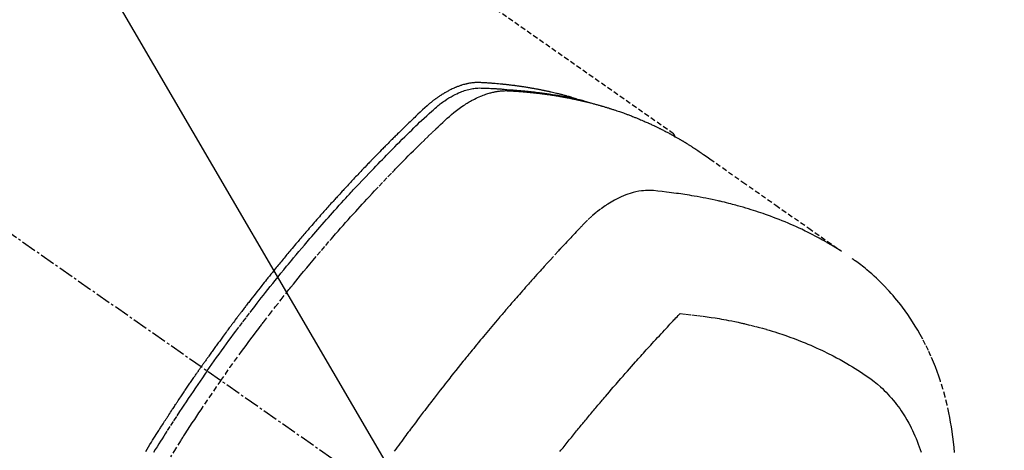
# Model space of a CAD drawing. Units: millimetres. Extents: x -109 to 26472, y -120 to 8859.
# Drawn here: x 17799 to 17848, y 6795 to 6816 of the extents above; entities that cross this region are included whole.
import ezdxf

# ---------------------------------------------------------------- set-up
doc = ezdxf.new("R2010")
doc.units = ezdxf.units.MM
doc.linetypes.add('CENTER2', pattern=[1.125, 0.75, -0.125, 0.125, -0.125])
doc.linetypes.add('HIDDEN', pattern=[0.375, 0.25, -0.125])
doc.layers.add('150-機器', color=8, linetype='Continuous')
doc.layers.add('160-文字', color=254, linetype='Continuous')
doc.styles.add('KH001', font='txt')
doc.dimstyles.new('KH1xx030', dxfattribs={"dimscale": 30, "dimtxt": 2, "dimasz": 0.6, "dimexe": 0.3, "dimexo": 1.2, "dimgap": 0.5, "dimtad": 3, "dimdec": 1, "dimdsep": 46, "dimlunit": 6, "dimtxsty": 'KH001', "dimblk": 'DOT', "dimcen": 1, "dimdle": 1, "dimclrd": 256, "dimclre": 256, "dimclrt": 256, "dimadec": 0, "dimazin": 0, "dimtfac": 1, "dimtdec": 1, "dimtix": 1, "dimtmove": 2, "dimatfit": 3, "dimldrblk": 'CLOSEDBLANK', "dimfxl": 1, "dimtolj": 1, "dimtzin": 0, "dimlwd": -1, "dimlwe": -1, "dimarcsym": 0})

# ---------------------------------------------------------------- blocks, each defined once
blk = doc.blocks.new('F402_H')
at = {"layer": '150-機器', "color": 13, "linetype": 'CENTER2'}
blk.add_line((0, 0), (244.018, -170.863), dxfattribs=at)
at = {"layer": '150-機器', "color": 13, "linetype": 'HIDDEN'}
blk.add_line((167.274, -89.124), (227.617, -131.376), dxfattribs=at)
for points in [[(222.87, -129.707), (222.806, -129.686), (222.741, -129.666), (222.677, -129.646), (222.612, -129.626), (222.558, -129.611), (222.503, -129.595), (222.448, -129.58), (222.393, -129.566), (222.37, -129.559), (222.347, -129.553), (222.325, -129.547), (222.302, -129.541), (222.265, -129.531), (222.228, -129.522), (222.192, -129.512), (222.155, -129.502), (222.123, -129.494), (222.09, -129.486), (222.058, -129.477), (222.026, -129.469), (221.989, -129.46), (221.951, -129.451), (221.914, -129.442), (221.877, -129.433), (221.812, -129.418), (221.747, -129.402), (221.682, -129.387), (221.617, -129.372), (221.589, -129.365), (221.561, -129.359), (221.533, -129.353), (221.505, -129.347), (221.477, -129.341), (221.449, -129.335), (221.42, -129.328), (221.392, -129.322), (221.364, -129.317), (221.335, -129.311), (221.307, -129.305), (221.278, -129.299), (221.259, -129.295), (221.241, -129.291), (221.222, -129.287), (221.203, -129.283), (221.165, -129.275), (221.128, -129.268), (221.09, -129.261), (221.052, -129.254), (221.023, -129.248), (220.995, -129.242), (220.966, -129.236), (220.938, -129.231), (220.899, -129.224), (220.861, -129.217), (220.823, -129.21), (220.785, -129.203), (220.757, -129.198), (220.728, -129.193), (220.699, -129.188), (220.671, -129.183), (220.642, -129.178), (220.613, -129.173), (220.584, -129.168), (220.555, -129.163), (220.536, -129.16), (220.517, -129.156), (220.497, -129.153), (220.478, -129.15), (220.459, -129.147), (220.44, -129.144), (220.42, -129.141), (220.401, -129.138), (220.353, -129.13), (220.305, -129.122), (220.257, -129.115), (220.208, -129.107), (220.17, -129.101), (220.131, -129.096), (220.092, -129.09), (220.054, -129.084), (220.015, -129.079), (219.976, -129.073), (219.937, -129.068), (219.897, -129.062), (219.873, -129.059), (219.849, -129.056), (219.824, -129.053), (219.8, -129.05), (219.756, -129.045), (219.712, -129.039), (219.668, -129.034), (219.624, -129.028), (219.585, -129.024), (219.546, -129.019), (219.506, -129.014), (219.467, -129.009), (219.438, -129.006), (219.408, -129.003), (219.379, -129), (219.349, -128.997), (219.32, -128.993), (219.29, -128.99), (219.26, -128.987), (219.23, -128.984), (219.211, -128.982), (219.191, -128.98), (219.171, -128.978), (219.152, -128.976), (219.072, -128.969), (218.993, -128.961), (218.913, -128.954), (218.834, -128.947), (218.804, -128.945), (218.774, -128.943), (218.744, -128.94), (218.715, -128.938), (218.685, -128.936), (218.655, -128.933), (218.625, -128.931), (218.595, -128.928), (218.575, -128.927), (218.555, -128.926), (218.535, -128.924), (218.514, -128.923), (218.464, -128.92), (218.414, -128.917), (218.364, -128.914), (218.314, -128.911), (218.263, -128.908), (218.213, -128.905), (218.163, -128.902), (218.112, -128.9), (218.071, -128.898), (218.03, -128.896), (217.989, -128.895), (217.947, -128.895), (217.907, -128.896), (217.866, -128.897), (217.825, -128.9), (217.785, -128.903), (217.746, -128.907), (217.707, -128.911), (217.668, -128.916), (217.63, -128.921), (217.59, -128.927), (217.55, -128.934), (217.51, -128.941), (217.47, -128.949), (217.442, -128.955), (217.414, -128.962), (217.386, -128.968), (217.358, -128.975), (217.31, -128.988), (217.262, -129), (217.215, -129.014), (217.167, -129.028), (217.135, -129.039), (217.103, -129.049), (217.071, -129.06), (217.04, -129.072), (217.004, -129.085), (216.969, -129.098), (216.933, -129.112), (216.898, -129.126), (216.872, -129.136), (216.846, -129.147), (216.82, -129.158), (216.795, -129.169), (216.745, -129.191), (216.696, -129.214), (216.647, -129.237), (216.599, -129.261), (216.563, -129.279), (216.527, -129.298), (216.492, -129.317), (216.456, -129.336), (216.426, -129.352), (216.397, -129.369), (216.367, -129.385), (216.338, -129.402), (216.318, -129.414), (216.299, -129.426), (216.279, -129.438), (216.26, -129.45), (216.237, -129.464), (216.214, -129.478), (216.191, -129.492), (216.168, -129.506), (216.148, -129.519), (216.129, -129.531), (216.109, -129.544), (216.09, -129.557), (216.067, -129.573), (216.044, -129.588), (216.021, -129.604), (215.998, -129.62), (215.975, -129.636), (215.952, -129.652), (215.929, -129.668), (215.906, -129.684), (215.886, -129.698), (215.867, -129.712), (215.847, -129.727), (215.828, -129.741), (215.805, -129.758), (215.783, -129.775), (215.76, -129.792), (215.738, -129.81), (215.709, -129.832), (215.68, -129.855), (215.651, -129.878), (215.623, -129.901), (215.6, -129.919), (215.578, -129.937), (215.556, -129.956), (215.535, -129.974), (215.513, -129.993), (215.491, -130.012), (215.469, -130.03), (215.447, -130.049), (215.331, -130.152), (215.218, -130.257), (215.106, -130.364), (214.995, -130.471), (214.942, -130.521), (214.888, -130.572), (214.835, -130.623), (214.782, -130.673), (214.755, -130.699), (214.729, -130.724), (214.702, -130.75), (214.675, -130.775), (214.609, -130.839), (214.543, -130.903), (214.477, -130.967), (214.411, -131.031), (214.358, -131.083), (214.305, -131.134), (214.252, -131.186), (214.2, -131.237), (214.147, -131.289), (214.094, -131.341), (214.041, -131.393), (213.989, -131.445), (213.949, -131.484), (213.909, -131.523), (213.87, -131.562), (213.831, -131.601), (213.791, -131.64), (213.752, -131.679), (213.713, -131.718), (213.673, -131.758), (213.621, -131.81), (213.568, -131.863), (213.515, -131.916), (213.463, -131.968), (213.45, -131.981), (213.437, -131.994), (213.423, -132.007), (213.41, -132.02), (213.371, -132.06), (213.332, -132.1), (213.293, -132.14), (213.254, -132.18), (213.175, -132.259), (213.097, -132.339), (213.019, -132.419), (212.94, -132.498), (212.901, -132.538), (212.862, -132.578), (212.824, -132.618), (212.785, -132.658), (212.758, -132.685), (212.732, -132.712), (212.706, -132.739), (212.68, -132.766), (212.654, -132.792), (212.629, -132.819), (212.603, -132.846), (212.577, -132.873), (212.538, -132.914), (212.499, -132.954), (212.46, -132.995), (212.421, -133.035), (212.369, -133.09), (212.317, -133.144), (212.266, -133.198), (212.214, -133.252), (212.162, -133.307), (212.11, -133.361), (212.058, -133.416), (212.007, -133.47), (211.955, -133.525), (211.904, -133.579), (211.852, -133.634), (211.801, -133.689), (211.75, -133.744), (211.699, -133.799), (211.648, -133.853), (211.596, -133.908), (211.545, -133.964), (211.494, -134.019), (211.443, -134.074), (211.392, -134.129), (211.353, -134.171), (211.315, -134.213), (211.277, -134.254), (211.239, -134.296), (211.175, -134.365), (211.112, -134.435), (211.048, -134.504), (210.985, -134.573), (210.946, -134.615), (210.908, -134.657), (210.87, -134.699), (210.832, -134.741), (210.781, -134.797), (210.731, -134.853), (210.68, -134.909), (210.63, -134.965), (210.579, -135.022), (210.529, -135.078), (210.479, -135.134), (210.428, -135.191), (210.378, -135.247), (210.328, -135.304), (210.278, -135.36), (210.227, -135.417), (210.165, -135.488), (210.102, -135.559), (210.039, -135.63), (209.977, -135.701), (209.914, -135.773), (209.852, -135.844), (209.789, -135.915), (209.727, -135.987), (209.665, -136.058), (209.603, -136.13), (209.541, -136.202), (209.479, -136.273), (209.429, -136.331), (209.38, -136.389), (209.33, -136.447), (209.281, -136.504), (209.231, -136.563), (209.181, -136.621), (209.132, -136.679), (209.082, -136.737), (209.046, -136.781), (209.009, -136.824), (208.972, -136.868), (208.935, -136.911), (208.873, -136.984), (208.812, -137.057), (208.75, -137.13), (208.689, -137.203), (208.64, -137.262), (208.592, -137.321), (208.543, -137.379), (208.494, -137.438), (208.446, -137.497), (208.397, -137.555), (208.348, -137.614), (208.299, -137.673), (208.251, -137.732), (208.202, -137.79), (208.154, -137.849), (208.105, -137.908), (208.057, -137.967), (208.009, -138.027), (207.961, -138.086), (207.913, -138.145), (207.841, -138.234), (207.768, -138.323), (207.696, -138.412), (207.624, -138.502), (207.588, -138.546), (207.552, -138.591), (207.517, -138.635), (207.481, -138.68), (207.421, -138.755), (207.362, -138.83), (207.302, -138.905), (207.243, -138.98), (207.16, -139.085), (207.077, -139.19), (206.994, -139.295), (206.912, -139.401), (206.841, -139.491), (206.77, -139.582), (206.7, -139.673), (206.629, -139.764), (206.594, -139.81), (206.559, -139.855), (206.523, -139.901), (206.488, -139.947), (206.459, -139.985), (206.429, -140.024), (206.399, -140.063), (206.37, -140.101), (206.33, -140.154), (206.289, -140.207), (206.249, -140.26), (206.208, -140.313), (206.185, -140.344), (206.162, -140.375), (206.138, -140.406), (206.115, -140.436), (206.091, -140.467), (206.068, -140.497), (206.045, -140.528), (206.022, -140.559), (206.01, -140.574), (205.999, -140.59), (205.987, -140.605), (205.976, -140.62), (205.93, -140.682), (205.884, -140.744), (205.838, -140.805), (205.792, -140.866), (205.769, -140.897), (205.746, -140.928), (205.723, -140.959), (205.7, -140.989), (205.665, -141.035), (205.631, -141.082), (205.596, -141.128), (205.562, -141.174), (205.539, -141.205), (205.516, -141.236), (205.493, -141.267), (205.47, -141.298), (205.425, -141.359), (205.379, -141.421), (205.334, -141.483), (205.289, -141.544), (205.255, -141.591), (205.221, -141.638), (205.187, -141.684), (205.154, -141.731), (205.12, -141.777), (205.086, -141.824), (205.052, -141.871), (205.018, -141.917), (204.984, -141.964), (204.95, -142.01), (204.916, -142.057), (204.883, -142.104), (204.849, -142.15), (204.816, -142.197), (204.782, -142.244), (204.749, -142.291), (204.716, -142.338), (204.682, -142.385), (204.649, -142.431), (204.616, -142.478), (204.593, -142.509), (204.571, -142.541), (204.549, -142.572), (204.527, -142.603), (204.502, -142.638), (204.478, -142.672), (204.453, -142.707), (204.429, -142.742), (204.414, -142.762), (204.4, -142.782), (204.386, -142.802), (204.371, -142.823), (204.355, -142.846), (204.338, -142.87), (204.322, -142.893), (204.305, -142.917), (204.289, -142.94), (204.272, -142.963), (204.256, -142.987), (204.24, -143.01)], [(204.534, -143.216), (204.651, -143.05), (204.768, -142.884), (204.885, -142.718), (205.003, -142.552), (205.126, -142.381), (205.25, -142.21), (205.374, -142.039), (205.498, -141.868), (205.613, -141.71), (205.729, -141.552), (205.845, -141.395), (205.962, -141.237), (206.136, -141.004), (206.311, -140.771), (206.487, -140.539), (206.664, -140.307), (206.752, -140.192), (206.841, -140.078), (206.929, -139.963), (207.018, -139.849), (207.119, -139.719), (207.221, -139.588), (207.323, -139.459), (207.425, -139.329), (207.546, -139.176), (207.667, -139.023), (207.789, -138.87), (207.911, -138.718), (208.052, -138.543), (208.193, -138.368), (208.335, -138.194), (208.478, -138.02), (208.563, -137.916), (208.649, -137.812), (208.735, -137.708), (208.821, -137.605), (208.955, -137.444), (209.089, -137.284), (209.224, -137.124), (209.359, -136.964), (209.427, -136.884), (209.495, -136.804), (209.563, -136.725), (209.631, -136.645), (209.728, -136.532), (209.826, -136.419), (209.923, -136.306), (210.021, -136.194), (210.128, -136.07), (210.236, -135.947), (210.345, -135.824), (210.453, -135.701), (210.552, -135.59), (210.65, -135.479), (210.749, -135.368), (210.848, -135.257), (210.967, -135.125), (211.086, -134.992), (211.205, -134.861), (211.325, -134.729), (211.415, -134.631), (211.505, -134.532), (211.596, -134.434), (211.686, -134.337), (211.737, -134.282), (211.787, -134.228), (211.837, -134.174), (211.888, -134.12), (212.059, -133.937), (212.231, -133.754), (212.403, -133.572), (212.576, -133.39), (212.688, -133.274), (212.801, -133.157), (212.913, -133.041), (213.026, -132.925), (213.128, -132.819), (213.23, -132.714), (213.333, -132.609), (213.436, -132.504), (213.538, -132.4), (213.641, -132.295), (213.744, -132.191), (213.847, -132.086), (213.971, -131.962), (214.095, -131.838), (214.219, -131.714), (214.344, -131.59), (214.458, -131.477), (214.572, -131.365), (214.687, -131.252), (214.801, -131.14), (214.895, -131.048), (214.988, -130.956), (215.082, -130.865), (215.177, -130.775), (215.304, -130.658), (215.433, -130.543), (215.562, -130.428), (215.69, -130.312), (215.746, -130.261), (215.801, -130.21), (215.858, -130.16), (215.914, -130.11), (215.96, -130.071), (216.006, -130.033), (216.053, -129.996), (216.1, -129.959), (216.156, -129.917), (216.212, -129.875), (216.269, -129.834), (216.326, -129.795), (216.43, -129.726), (216.536, -129.66), (216.643, -129.597), (216.752, -129.538), (216.838, -129.493), (216.926, -129.452), (217.014, -129.412), (217.103, -129.374), (217.171, -129.347), (217.24, -129.322), (217.309, -129.298), (217.379, -129.275), (217.447, -129.255), (217.516, -129.237), (217.585, -129.221), (217.654, -129.206), (217.715, -129.194), (217.776, -129.184), (217.837, -129.176), (217.898, -129.17), (217.977, -129.166), (218.055, -129.165), (218.133, -129.167), (218.212, -129.169), (218.248, -129.17), (218.285, -129.172), (218.322, -129.173), (218.358, -129.174), (218.4, -129.176), (218.442, -129.177), (218.485, -129.179), (218.527, -129.18), (218.615, -129.184), (218.703, -129.189), (218.791, -129.194), (218.879, -129.199), (218.915, -129.201), (218.951, -129.203), (218.987, -129.206), (219.024, -129.208), (219.073, -129.211), (219.122, -129.215), (219.172, -129.219), (219.221, -129.223), (219.284, -129.23), (219.348, -129.238), (219.411, -129.245), (219.474, -129.252), (219.522, -129.255), (219.571, -129.258), (219.619, -129.261), (219.668, -129.263), (219.702, -129.265), (219.735, -129.268), (219.769, -129.27), (219.803, -129.273), (219.903, -129.28), (220.004, -129.288), (220.105, -129.296), (220.205, -129.305), (220.258, -129.309), (220.31, -129.314), (220.363, -129.319), (220.416, -129.324), (220.453, -129.328), (220.491, -129.332), (220.529, -129.336), (220.567, -129.34), (220.605, -129.345), (220.643, -129.349), (220.681, -129.353), (220.719, -129.357), (220.771, -129.363), (220.822, -129.37), (220.874, -129.376), (220.926, -129.382), (220.983, -129.39), (221.04, -129.397), (221.096, -129.404), (221.153, -129.412), (221.19, -129.417), (221.228, -129.422), (221.265, -129.428), (221.303, -129.433), (221.34, -129.438), (221.377, -129.443), (221.415, -129.448), (221.452, -129.454), (221.49, -129.459), (221.527, -129.465), (221.564, -129.47), (221.601, -129.476), (221.675, -129.488), (221.75, -129.499), (221.824, -129.511), (221.898, -129.522), (221.926, -129.527), (221.954, -129.532), (221.982, -129.536), (222.01, -129.541), (222.056, -129.548), (222.102, -129.556), (222.149, -129.564), (222.195, -129.572), (222.246, -129.581), (222.297, -129.59), (222.347, -129.6), (222.398, -129.609), (222.457, -129.62), (222.517, -129.632), (222.576, -129.644), (222.635, -129.656), (222.662, -129.662), (222.689, -129.668), (222.716, -129.673), (222.743, -129.679), (222.797, -129.691), (222.851, -129.703), (222.906, -129.716), (222.96, -129.729), (223, -129.738), (223.04, -129.748), (223.08, -129.758), (223.121, -129.768), (223.147, -129.775), (223.174, -129.782), (223.201, -129.789), (223.227, -129.797), (223.284, -129.812), (223.341, -129.829), (223.398, -129.845), (223.454, -129.862)], [(205.21, -143.69), (205.437, -143.368), (205.665, -143.048), (205.894, -142.727), (206.124, -142.408), (206.236, -142.255), (206.348, -142.102), (206.461, -141.949), (206.574, -141.796), (206.703, -141.622), (206.833, -141.448), (206.964, -141.275), (207.094, -141.101), (207.127, -141.058), (207.159, -141.015), (207.192, -140.972), (207.225, -140.929), (207.253, -140.891), (207.282, -140.854), (207.31, -140.817), (207.339, -140.78), (207.624, -140.409), (207.911, -140.04), (208.2, -139.673), (208.49, -139.306), (208.54, -139.243), (208.591, -139.18), (208.642, -139.117), (208.692, -139.054), (208.811, -138.907), (208.93, -138.76), (209.049, -138.613), (209.169, -138.467), (209.323, -138.279), (209.478, -138.092), (209.633, -137.906), (209.789, -137.72), (209.997, -137.473), (210.206, -137.227), (210.416, -136.981), (210.626, -136.737), (210.697, -136.656), (210.767, -136.575), (210.837, -136.494), (210.908, -136.413), (211.032, -136.272), (211.156, -136.131), (211.28, -135.99), (211.405, -135.85), (211.529, -135.71), (211.654, -135.571), (211.779, -135.432), (211.905, -135.293), (212.013, -135.175), (212.121, -135.057), (212.229, -134.938), (212.337, -134.82), (212.464, -134.683), (212.591, -134.547), (212.718, -134.41), (212.845, -134.274), (213.064, -134.042), (213.283, -133.811), (213.503, -133.581), (213.724, -133.351), (213.761, -133.314), (213.797, -133.276), (213.834, -133.238), (213.871, -133.2), (214, -133.068), (214.13, -132.936), (214.26, -132.804), (214.39, -132.672), (214.519, -132.541), (214.65, -132.41), (214.78, -132.28), (214.911, -132.15), (214.967, -132.095), (215.023, -132.039), (215.079, -131.984), (215.136, -131.928), (215.323, -131.745), (215.511, -131.562), (215.699, -131.38), (215.888, -131.198), (216.001, -131.09), (216.114, -130.982), (216.228, -130.874), (216.343, -130.768), (216.45, -130.669), (216.56, -130.573), (216.67, -130.477), (216.783, -130.384), (216.848, -130.332), (216.915, -130.281), (216.982, -130.23), (217.05, -130.18), (217.116, -130.133), (217.183, -130.087), (217.251, -130.042), (217.319, -129.997), (217.349, -129.978), (217.378, -129.959), (217.408, -129.94), (217.438, -129.922), (217.493, -129.888), (217.548, -129.856), (217.603, -129.825), (217.659, -129.794), (217.697, -129.773), (217.735, -129.753), (217.773, -129.733), (217.811, -129.714), (217.886, -129.677), (217.961, -129.641), (218.037, -129.606), (218.114, -129.573), (218.176, -129.548), (218.239, -129.523), (218.302, -129.5), (218.365, -129.477), (218.418, -129.46), (218.471, -129.443), (218.525, -129.426), (218.578, -129.411), (218.623, -129.399), (218.667, -129.388), (218.712, -129.377), (218.757, -129.367), (218.792, -129.359), (218.828, -129.352), (218.864, -129.345), (218.901, -129.339), (218.936, -129.333), (218.971, -129.327), (219.006, -129.322), (219.042, -129.318), (219.095, -129.312), (219.149, -129.307), (219.202, -129.303), (219.256, -129.3), (219.297, -129.299), (219.338, -129.298), (219.379, -129.298), (219.42, -129.299), (219.453, -129.3), (219.485, -129.302), (219.518, -129.303), (219.551, -129.305), (219.587, -129.307), (219.623, -129.309), (219.659, -129.311), (219.695, -129.313), (219.738, -129.316), (219.781, -129.318), (219.824, -129.321), (219.867, -129.324), (219.903, -129.326), (219.938, -129.328), (219.974, -129.331), (220.01, -129.334), (220.046, -129.336), (220.081, -129.339), (220.117, -129.342), (220.153, -129.345), (220.188, -129.348), (220.224, -129.35), (220.26, -129.353), (220.295, -129.356), (220.331, -129.359), (220.366, -129.362), (220.401, -129.365), (220.437, -129.368), (220.482, -129.373), (220.527, -129.377), (220.572, -129.382), (220.617, -129.386), (220.657, -129.39), (220.696, -129.395), (220.736, -129.399), (220.775, -129.403), (220.811, -129.407), (220.846, -129.411), (220.881, -129.415), (220.916, -129.419), (220.979, -129.426), (221.042, -129.433), (221.105, -129.441), (221.168, -129.449), (221.189, -129.452), (221.21, -129.455), (221.231, -129.458), (221.252, -129.46), (221.293, -129.466), (221.335, -129.472), (221.377, -129.478), (221.418, -129.483), (221.453, -129.488), (221.488, -129.493), (221.522, -129.497), (221.557, -129.502), (221.584, -129.507), (221.612, -129.511), (221.639, -129.515), (221.667, -129.52), (221.701, -129.525), (221.736, -129.53), (221.77, -129.536), (221.805, -129.541), (221.832, -129.545), (221.86, -129.55), (221.887, -129.554), (221.915, -129.559), (221.942, -129.563), (221.969, -129.568), (221.997, -129.573), (222.024, -129.578), (222.045, -129.581), (222.065, -129.584), (222.086, -129.588), (222.106, -129.591), (222.147, -129.598), (222.188, -129.606), (222.229, -129.613), (222.27, -129.621), (222.297, -129.626), (222.324, -129.631), (222.351, -129.637), (222.379, -129.642), (222.412, -129.648), (222.446, -129.655), (222.48, -129.661), (222.514, -129.667), (222.541, -129.673), (222.568, -129.678), (222.595, -129.684), (222.622, -129.689), (222.662, -129.698), (222.703, -129.706), (222.743, -129.714), (222.783, -129.723), (222.81, -129.728), (222.837, -129.734), (222.864, -129.74), (222.891, -129.746), (222.931, -129.754), (222.971, -129.763), (223.011, -129.772), (223.051, -129.782), (223.084, -129.789), (223.117, -129.797), (223.15, -129.805), (223.183, -129.812), (223.21, -129.818), (223.237, -129.825), (223.264, -129.831), (223.29, -129.837), (223.33, -129.847), (223.37, -129.856), (223.409, -129.866), (223.449, -129.876), (223.482, -129.885), (223.515, -129.893), (223.548, -129.901), (223.581, -129.91), (223.627, -129.922), (223.673, -129.934), (223.718, -129.946), (223.764, -129.958), (223.803, -129.969), (223.842, -129.98), (223.882, -129.99), (223.921, -130.001), (223.96, -130.012), (223.999, -130.022), (224.038, -130.033), (224.077, -130.044), (224.102, -130.052), (224.128, -130.06), (224.154, -130.068), (224.18, -130.075), (224.219, -130.087), (224.257, -130.098), (224.296, -130.11), (224.334, -130.121), (224.373, -130.133), (224.412, -130.145), (224.45, -130.157), (224.489, -130.169), (224.514, -130.177), (224.54, -130.185), (224.566, -130.193), (224.591, -130.201), (224.629, -130.214), (224.668, -130.226), (224.706, -130.239), (224.744, -130.251), (224.807, -130.272), (224.871, -130.293), (224.934, -130.314), (224.997, -130.336), (225.048, -130.353), (225.098, -130.371), (225.148, -130.389), (225.198, -130.407), (225.236, -130.421), (225.273, -130.434), (225.31, -130.448), (225.347, -130.462), (225.385, -130.476), (225.422, -130.49), (225.46, -130.504), (225.497, -130.518), (225.547, -130.537), (225.596, -130.556), (225.645, -130.576), (225.695, -130.595), (225.732, -130.61), (225.769, -130.624), (225.806, -130.639), (225.843, -130.654), (225.879, -130.669), (225.916, -130.684), (225.953, -130.699), (225.989, -130.714), (226.05, -130.74), (226.111, -130.765), (226.171, -130.792), (226.232, -130.818), (226.28, -130.839), (226.328, -130.86), (226.376, -130.882), (226.424, -130.903), (226.448, -130.914), (226.472, -130.924), (226.497, -130.935), (226.521, -130.946), (226.568, -130.968), (226.616, -130.99), (226.664, -131.012), (226.711, -131.034), (226.735, -131.046), (226.758, -131.057), (226.782, -131.068), (226.806, -131.08), (226.841, -131.097), (226.877, -131.114), (226.912, -131.131), (226.947, -131.149), (226.971, -131.16), (226.994, -131.171), (227.017, -131.183), (227.041, -131.194), (227.076, -131.212), (227.111, -131.229), (227.146, -131.247), (227.181, -131.265), (227.228, -131.289), (227.274, -131.313), (227.32, -131.337), (227.367, -131.362), (227.401, -131.38), (227.436, -131.399), (227.47, -131.417), (227.505, -131.436), (227.528, -131.448), (227.551, -131.46), (227.574, -131.473), (227.597, -131.485), (227.62, -131.498), (227.643, -131.51), (227.666, -131.522), (227.689, -131.535), (227.702, -131.543), (227.716, -131.55), (227.729, -131.558), (227.743, -131.566), (227.775, -131.584), (227.807, -131.602), (227.839, -131.62), (227.871, -131.638), (227.905, -131.657), (227.939, -131.677), (227.973, -131.696), (228.006, -131.716), (228.029, -131.729), (228.051, -131.742), (228.073, -131.756), (228.096, -131.769), (228.118, -131.782), (228.141, -131.795), (228.163, -131.809), (228.185, -131.822), (228.208, -131.835), (228.23, -131.849), (228.253, -131.863), (228.275, -131.876), (228.286, -131.883), (228.297, -131.89), (228.308, -131.897), (228.319, -131.904), (228.352, -131.924), (228.385, -131.945), (228.418, -131.965), (228.451, -131.986), (228.473, -132), (228.495, -132.014), (228.517, -132.028), (228.539, -132.042), (228.561, -132.055), (228.583, -132.069), (228.605, -132.083), (228.627, -132.097), (228.682, -132.132), (228.736, -132.168), (228.791, -132.204), (228.845, -132.24), (228.899, -132.276), (228.953, -132.313), (229.006, -132.35), (229.06, -132.387), (229.096, -132.412), (229.132, -132.437), (229.168, -132.462), (229.204, -132.487), (229.277, -132.537), (229.35, -132.589), (229.423, -132.64), (229.496, -132.691), (231.129, -133.837), (232.764, -134.982), (234.399, -136.126), (236.034, -137.269)], [(227.606, -131.368), (227.607, -131.369), (227.61, -131.371), (227.611, -131.372), (227.613, -131.373), (227.615, -131.375), (227.617, -131.376), (227.619, -131.377), (227.62, -131.379), (227.622, -131.38), (227.624, -131.381), (227.626, -131.383), (227.627, -131.384), (227.629, -131.386), (227.631, -131.387), (227.633, -131.388), (227.634, -131.39), (227.636, -131.392), (227.638, -131.393), (227.64, -131.394), (227.641, -131.396), (227.642, -131.398), (227.645, -131.399), (227.646, -131.401), (227.648, -131.402), (227.649, -131.404), (227.651, -131.406), (227.653, -131.407), (227.654, -131.409), (227.655, -131.41), (227.656, -131.412), (227.659, -131.414), (227.66, -131.416), (227.662, -131.417), (227.663, -131.419), (227.665, -131.421), (227.666, -131.423), (227.668, -131.424), (227.669, -131.426), (227.67, -131.427), (227.672, -131.43), (227.673, -131.431), (227.675, -131.433), (227.676, -131.435), (227.677, -131.437), (227.68, -131.438), (227.681, -131.44), (227.682, -131.442), (227.683, -131.443), (227.684, -131.445), (227.686, -131.448), (227.687, -131.45), (227.689, -131.451), (227.69, -131.453), (227.691, -131.455), (227.692, -131.457), (227.693, -131.459), (227.695, -131.461), (227.697, -131.462), (227.698, -131.464), (227.699, -131.466), (227.7, -131.468), (227.701, -131.47), (227.702, -131.472), (227.704, -131.475), (227.705, -131.477), (227.706, -131.479), (227.707, -131.481), (227.708, -131.483), (227.709, -131.485), (227.71, -131.487), (227.711, -131.489), (227.712, -131.49), (227.714, -131.492), (227.715, -131.495), (227.716, -131.497), (227.718, -131.499), (227.718, -131.502), (227.719, -131.504), (227.72, -131.506), (227.721, -131.508), (227.722, -131.51), (227.723, -131.511), (227.724, -131.514), (227.725, -131.516), (227.726, -131.518), (227.727, -131.52), (227.728, -131.523), (227.729, -131.525), (227.73, -131.527), (227.731, -131.529), (227.731, -131.532), (227.732, -131.534), (227.733, -131.535), (227.734, -131.538), (227.735, -131.54), (227.735, -131.543), (227.736, -131.545), (227.737, -131.547), (227.738, -131.55), (227.739, -131.552), (227.74, -131.554), (227.741, -131.556), (227.74, -131.559), (227.741, -131.561), (227.742, -131.563), (227.743, -131.565), (227.743, -131.568), (227.744, -131.57), (227.745, -131.573), (227.746, -131.575), (227.746, -131.577), (227.747, -131.579), (227.747, -131.582), (227.748, -131.585), (227.749, -131.586), (227.749, -131.589), (227.749, -131.591), (227.75, -131.593), (227.75, -131.596), (227.751, -131.599), (227.752, -131.601), (227.752, -131.603), (227.752, -131.606), (227.753, -131.608), (227.754, -131.611), (227.753, -131.613), (227.754, -131.616)], [(235.962, -137.238), (235.746, -137.105), (235.528, -136.974), (235.31, -136.845), (235.09, -136.719), (234.919, -136.624), (234.746, -136.532), (234.572, -136.442), (234.397, -136.353), (234.311, -136.31), (234.224, -136.268), (234.137, -136.225), (234.05, -136.184), (233.917, -136.122), (233.784, -136.061), (233.65, -136.001), (233.516, -135.942), (233.371, -135.879), (233.225, -135.818), (233.079, -135.758), (232.932, -135.699), (232.789, -135.644), (232.647, -135.589), (232.504, -135.536), (232.36, -135.484), (232.246, -135.444), (232.132, -135.404), (232.018, -135.365), (231.903, -135.326), (231.78, -135.286), (231.657, -135.246), (231.534, -135.208), (231.41, -135.17), (231.274, -135.129), (231.138, -135.089), (231.002, -135.05), (230.865, -135.012), (230.782, -134.989), (230.698, -134.967), (230.615, -134.945), (230.531, -134.923), (230.425, -134.896), (230.318, -134.869), (230.212, -134.843), (230.105, -134.817), (230.053, -134.805), (230.001, -134.793), (229.949, -134.781), (229.897, -134.769), (229.747, -134.736), (229.597, -134.703), (229.447, -134.672), (229.296, -134.642), (229.152, -134.613), (229.007, -134.586), (228.862, -134.559), (228.717, -134.534), (228.601, -134.514), (228.485, -134.495), (228.369, -134.477), (228.253, -134.459), (228.148, -134.443), (228.042, -134.428), (227.937, -134.412), (227.832, -134.398), (227.709, -134.382), (227.587, -134.367), (227.464, -134.352), (227.342, -134.336), (227.127, -134.308), (226.912, -134.282), (226.697, -134.263), (226.482, -134.253), (226.387, -134.254), (226.292, -134.258), (226.197, -134.265), (226.103, -134.274), (225.96, -134.296), (225.819, -134.324), (225.679, -134.359), (225.54, -134.4), (225.425, -134.438), (225.312, -134.479), (225.2, -134.524), (225.09, -134.572), (224.92, -134.653), (224.754, -134.739), (224.59, -134.832), (224.43, -134.93), (224.396, -134.951), (224.362, -134.973), (224.328, -134.996), (224.294, -135.018), (224.063, -135.179), (223.839, -135.349), (223.623, -135.53), (223.418, -135.722), (223.363, -135.779), (223.308, -135.836), (223.253, -135.893), (223.199, -135.951), (223.171, -135.98), (223.144, -136.009), (223.116, -136.037), (223.089, -136.066), (223.068, -136.088), (223.048, -136.109), (223.027, -136.131), (223.007, -136.152), (222.931, -136.232), (222.856, -136.311), (222.78, -136.39), (222.705, -136.47), (222.643, -136.535), (222.582, -136.601), (222.52, -136.666), (222.459, -136.732), (222.386, -136.809), (222.319, -136.88), (222.24, -136.964), (222.131, -137.082), (222.098, -137.119), (222.068, -137.152), (222.049, -137.172), (222.05, -137.171), (222.055, -137.165), (222.063, -137.157), (222.07, -137.148), (222.077, -137.141), (222.081, -137.137), (222.056, -137.163), (222.015, -137.208), (221.969, -137.259), (221.723, -137.528), (221.554, -137.712), (221.416, -137.863), (221.263, -138.031), (221.195, -138.106), (221.127, -138.18), (221.06, -138.255), (220.992, -138.33), (220.905, -138.428), (220.817, -138.526), (220.729, -138.624), (220.642, -138.723), (220.588, -138.783), (220.534, -138.844), (220.48, -138.904), (220.426, -138.965), (220.345, -139.056), (220.265, -139.147), (220.185, -139.239), (220.105, -139.33), (220.031, -139.415), (219.957, -139.499), (219.884, -139.584), (219.81, -139.668), (219.77, -139.714), (219.73, -139.76), (219.69, -139.806), (219.65, -139.852), (219.604, -139.906), (219.557, -139.96), (219.511, -140.015), (219.464, -140.069), (219.451, -140.085), (219.438, -140.1), (219.424, -140.116), (219.411, -140.131), (219.364, -140.186), (219.318, -140.24), (219.271, -140.294), (219.225, -140.348), (219.172, -140.41), (219.119, -140.473), (219.066, -140.535), (219.013, -140.598), (218.927, -140.699), (218.841, -140.801), (218.755, -140.902), (218.67, -141.004), (218.584, -141.106), (218.498, -141.208), (218.413, -141.311), (218.327, -141.413), (218.255, -141.5), (218.182, -141.587), (218.11, -141.674), (218.038, -141.761), (218.005, -141.801), (217.973, -141.841), (217.94, -141.881), (217.907, -141.92), (217.836, -142.008), (217.764, -142.096), (217.692, -142.183), (217.62, -142.271), (217.575, -142.327), (217.529, -142.383), (217.484, -142.438), (217.439, -142.494), (217.393, -142.55), (217.348, -142.607), (217.302, -142.663), (217.257, -142.719), (217.25, -142.727), (217.244, -142.735), (217.237, -142.743), (217.231, -142.751), (217.114, -142.895), (216.997, -143.041), (216.881, -143.186), (216.766, -143.332), (216.701, -143.413), (216.637, -143.494), (216.573, -143.575), (216.509, -143.656), (216.432, -143.754), (216.355, -143.852), (216.278, -143.949), (216.201, -144.047), (216.099, -144.178), (215.997, -144.309), (215.896, -144.44), (215.795, -144.571), (215.737, -144.645), (215.68, -144.719), (215.623, -144.793), (215.566, -144.868), (215.56, -144.876), (215.554, -144.884), (215.547, -144.892), (215.541, -144.9), (215.471, -144.99), (215.402, -145.081), (215.333, -145.173), (215.264, -145.264), (215.214, -145.33), (215.164, -145.396), (215.113, -145.462), (215.063, -145.528), (214.982, -145.636), (214.901, -145.744), (214.82, -145.853), (214.738, -145.961), (214.682, -146.036), (214.626, -146.111), (214.57, -146.186), (214.514, -146.261), (214.451, -146.345), (214.39, -146.428), (214.328, -146.512), (214.266, -146.596), (214.192, -146.696), (214.118, -146.797), (214.044, -146.898), (213.97, -146.999), (213.897, -147.1), (213.823, -147.201)], [(241.636, -147.26), (241.613, -147.002), (241.586, -146.744), (241.555, -146.487), (241.52, -146.23), (241.484, -145.996), (241.445, -145.762), (241.402, -145.53), (241.356, -145.298), (241.267, -144.898), (241.169, -144.502), (241.059, -144.108), (240.938, -143.717), (240.858, -143.479), (240.774, -143.243), (240.685, -143.009), (240.592, -142.776), (240.469, -142.485), (240.339, -142.197), (240.201, -141.913), (240.057, -141.632), (239.938, -141.414), (239.815, -141.198), (239.688, -140.986), (239.556, -140.776), (239.436, -140.592), (239.313, -140.412), (239.186, -140.233), (239.057, -140.057), (238.965, -139.936), (238.871, -139.817), (238.776, -139.699), (238.679, -139.582), (238.586, -139.473), (238.492, -139.366), (238.397, -139.26), (238.3, -139.155), (238.281, -139.134), (238.262, -139.114), (238.242, -139.093), (238.223, -139.073), (238.111, -138.956), (237.997, -138.842), (237.882, -138.728), (237.766, -138.616), (237.648, -138.506), (237.528, -138.398), (237.407, -138.292), (237.284, -138.189), (237.21, -138.128), (237.136, -138.069), (237.061, -138.011), (236.986, -137.953), (236.917, -137.902), (236.849, -137.852), (236.779, -137.802), (236.71, -137.753), (236.671, -137.726), (236.632, -137.699), (236.593, -137.672), (236.553, -137.646)], [(222.047, -147.221), (222.098, -147.156), (222.15, -147.092), (222.201, -147.027), (222.253, -146.962), (222.305, -146.898), (222.356, -146.834), (222.408, -146.77), (222.46, -146.705), (222.512, -146.641), (222.564, -146.577), (222.615, -146.513), (222.667, -146.449), (222.719, -146.385), (222.771, -146.321), (222.824, -146.257), (222.876, -146.193), (222.923, -146.135), (222.971, -146.078), (223.018, -146.02), (223.066, -145.962), (223.103, -145.916), (223.141, -145.87), (223.179, -145.823), (223.217, -145.777), (223.264, -145.72), (223.312, -145.662), (223.36, -145.605), (223.407, -145.547), (223.464, -145.478), (223.522, -145.41), (223.579, -145.341), (223.636, -145.272), (223.684, -145.215), (223.732, -145.158), (223.78, -145.1), (223.828, -145.043), (223.881, -144.981), (223.934, -144.918), (223.987, -144.856), (224.04, -144.793), (224.073, -144.754), (224.107, -144.714), (224.14, -144.675), (224.174, -144.635), (224.207, -144.596), (224.241, -144.556), (224.275, -144.516), (224.309, -144.477), (224.405, -144.364), (224.502, -144.251), (224.598, -144.139), (224.695, -144.026), (224.763, -143.948), (224.831, -143.87), (224.898, -143.792), (224.966, -143.713), (225.073, -143.591), (225.18, -143.469), (225.287, -143.347), (225.394, -143.225), (225.496, -143.109), (225.598, -142.994), (225.701, -142.878), (225.804, -142.763), (225.867, -142.692), (225.93, -142.621), (225.994, -142.549), (226.058, -142.478), (226.126, -142.402), (226.195, -142.326), (226.264, -142.25), (226.333, -142.174), (226.406, -142.093), (226.48, -142.012), (226.554, -141.932), (226.627, -141.851), (226.716, -141.754), (226.804, -141.657), (226.893, -141.561), (226.982, -141.465), (227.066, -141.374), (227.15, -141.283), (227.234, -141.193), (227.318, -141.102), (227.382, -141.034), (227.446, -140.965), (227.511, -140.896), (227.575, -140.828), (227.62, -140.781), (227.664, -140.733), (227.709, -140.686), (227.754, -140.639), (227.808, -140.581), (227.863, -140.523), (227.917, -140.466), (227.972, -140.408), (227.982, -140.398), (227.992, -140.388), (228.002, -140.377), (228.012, -140.367)], [(228.012, -140.367), (228.301, -140.397), (228.589, -140.428), (228.877, -140.461), (229.165, -140.497), (229.364, -140.525), (229.563, -140.555), (229.761, -140.587), (229.959, -140.62), (230.074, -140.64), (230.188, -140.661), (230.302, -140.682), (230.416, -140.704), (230.577, -140.735), (230.738, -140.768), (230.898, -140.802), (231.058, -140.837), (231.101, -140.847), (231.144, -140.856), (231.187, -140.866), (231.23, -140.876), (231.5, -140.942), (231.769, -141.01), (232.037, -141.081), (232.304, -141.156), (232.441, -141.196), (232.577, -141.237), (232.713, -141.279), (232.848, -141.322), (232.952, -141.356), (233.056, -141.391), (233.16, -141.426), (233.264, -141.462), (233.468, -141.534), (233.671, -141.609), (233.873, -141.685), (234.075, -141.764), (234.216, -141.822), (234.357, -141.881), (234.497, -141.941), (234.637, -142.002), (234.775, -142.064), (234.913, -142.127), (235.05, -142.191), (235.186, -142.257), (235.294, -142.309), (235.401, -142.363), (235.508, -142.417), (235.615, -142.472), (235.785, -142.563), (235.954, -142.655), (236.123, -142.749), (236.29, -142.845), (236.429, -142.928), (236.567, -143.011), (236.705, -143.097), (236.841, -143.183), (236.964, -143.262), (237.086, -143.342), (237.207, -143.424), (237.327, -143.507), (237.491, -143.625), (237.652, -143.748), (237.809, -143.876), (237.962, -144.008), (238.055, -144.093), (238.147, -144.18), (238.236, -144.27), (238.324, -144.361), (238.416, -144.461), (238.507, -144.564), (238.595, -144.668), (238.682, -144.775), (238.762, -144.877), (238.84, -144.981), (238.916, -145.086), (238.989, -145.192), (239.089, -145.342), (239.184, -145.495), (239.275, -145.65), (239.363, -145.807), (239.427, -145.927), (239.488, -146.048), (239.548, -146.17), (239.605, -146.293), (239.666, -146.43), (239.725, -146.567), (239.78, -146.706), (239.834, -146.845), (239.883, -146.98), (239.93, -147.115), (239.974, -147.252)], [(201.48, -147.211), (201.55, -147.097), (201.62, -146.983), (201.691, -146.869), (201.762, -146.756), (201.823, -146.658), (201.884, -146.561), (201.945, -146.463), (202.007, -146.366), (202.037, -146.317), (202.068, -146.268), (202.099, -146.22), (202.13, -146.171), (202.156, -146.13), (202.182, -146.089), (202.208, -146.048), (202.235, -146.007), (202.271, -145.951), (202.307, -145.895), (202.343, -145.839), (202.379, -145.783), (202.4, -145.75), (202.42, -145.718), (202.441, -145.685), (202.462, -145.653), (202.483, -145.62), (202.504, -145.588), (202.525, -145.555), (202.546, -145.523), (202.556, -145.507), (202.567, -145.491), (202.577, -145.475), (202.588, -145.459), (202.63, -145.395), (202.672, -145.331), (202.714, -145.266), (202.756, -145.202), (202.777, -145.17), (202.798, -145.138), (202.819, -145.105), (202.84, -145.073), (202.872, -145.025), (202.903, -144.977), (202.935, -144.929), (202.966, -144.88), (202.988, -144.848), (203.009, -144.816), (203.03, -144.784), (203.051, -144.752), (203.094, -144.689), (203.136, -144.625), (203.179, -144.561), (203.221, -144.498), (203.253, -144.45), (203.286, -144.402), (203.318, -144.354), (203.35, -144.307), (203.382, -144.259), (203.414, -144.211), (203.447, -144.163), (203.479, -144.116), (203.511, -144.068), (203.543, -144.02), (203.575, -143.972), (203.608, -143.925), (203.64, -143.877), (203.673, -143.83), (203.706, -143.782), (203.738, -143.735), (203.771, -143.687), (203.803, -143.64), (203.836, -143.593), (203.868, -143.546), (203.89, -143.514), (203.912, -143.482), (203.934, -143.451), (203.955, -143.419), (203.98, -143.384), (204.004, -143.349), (204.028, -143.315), (204.052, -143.28), (204.066, -143.259), (204.08, -143.239), (204.094, -143.219), (204.108, -143.198), (204.125, -143.175), (204.141, -143.151), (204.158, -143.127), (204.174, -143.104), (204.19, -143.08), (204.207, -143.057), (204.223, -143.033), (204.24, -143.01)], [(204.534, -143.216), (204.417, -143.383), (204.301, -143.55), (204.186, -143.717), (204.07, -143.884), (203.951, -144.059), (203.833, -144.233), (203.715, -144.408), (203.597, -144.583), (203.488, -144.746), (203.379, -144.908), (203.271, -145.071), (203.163, -145.235), (203.003, -145.478), (202.844, -145.723), (202.686, -145.968), (202.529, -146.213), (202.451, -146.335), (202.374, -146.457), (202.296, -146.58), (202.219, -146.702), (202.131, -146.842), (202.044, -146.982), (201.957, -147.122), (201.87, -147.262)], [(205.21, -143.69), (204.986, -144.013), (204.762, -144.337), (204.54, -144.662), (204.319, -144.987), (204.213, -145.145), (204.107, -145.302), (204.002, -145.46), (203.897, -145.619), (203.778, -145.8), (203.659, -145.982), (203.541, -146.163), (203.422, -146.345), (203.393, -146.391), (203.363, -146.436), (203.334, -146.482), (203.305, -146.527), (203.279, -146.567), (203.254, -146.606), (203.229, -146.646), (203.204, -146.685), (202.953, -147.08), (202.705, -147.476)]]:
    blk.add_lwpolyline(points, dxfattribs=at)
blk = doc.blocks.new('_ClosedBlank')
at = {"color": 0, "linetype": 'ByBlock', "lineweight": -2}
for p, q in [((-1, 0.1667), (0, 0)), ((-1, 0.1667), (-1, -0.1667)), ((0, 0), (-1, -0.1667))]:
    blk.add_line(p, q, dxfattribs=at)
blk = doc.blocks.new('_Dot')
at = {"color": 0, "linetype": 'ByBlock', "lineweight": -2}
blk.add_line((-0.5, 0), (-1, 0), dxfattribs=at)
at = {"color": 0, "linetype": 'ByBlock', "const_width": 0.5}
blk.add_lwpolyline([(-0.25, 0, 1), (0.25, 0, 1)], format="xyb", close=True, dxfattribs=at)

msp = doc.modelspace()

# ---------------------------------------------------------------- block references
at = {"layer": '150-機器'}
msp.add_blockref('F402_H', (17603.417, 6941.762), dxfattribs=at)

# ---------------------------------------------------------------- leaders
at = {"layer": '160-文字', "annotation_type": 0, "has_hookline": 1, "hookline_direction": 0}
for points, text_width in [([(17726.417, 6948.95), (18317.771, 5935.319), (18335.771, 5935.319)], 963.959), ([(17365.218, 6920.356), (17962.086, 5380.125), (17980.086, 5380.125)], 1266.091)]:
    msp.add_leader(points, dimstyle='KH1xx030', override={"dimgap": 0.5, "dimtad": 1}, dxfattribs=dict(at, text_width=text_width))
at = {"layer": '160-文字'}
msp.add_leader([(17486.417, 6941.569), (18317.771, 5935.319)], dimstyle='KH1xx030', override={"dimgap": 0.5, "dimtad": 1}, dxfattribs=at)

doc.saveas('drawing.dxf')
